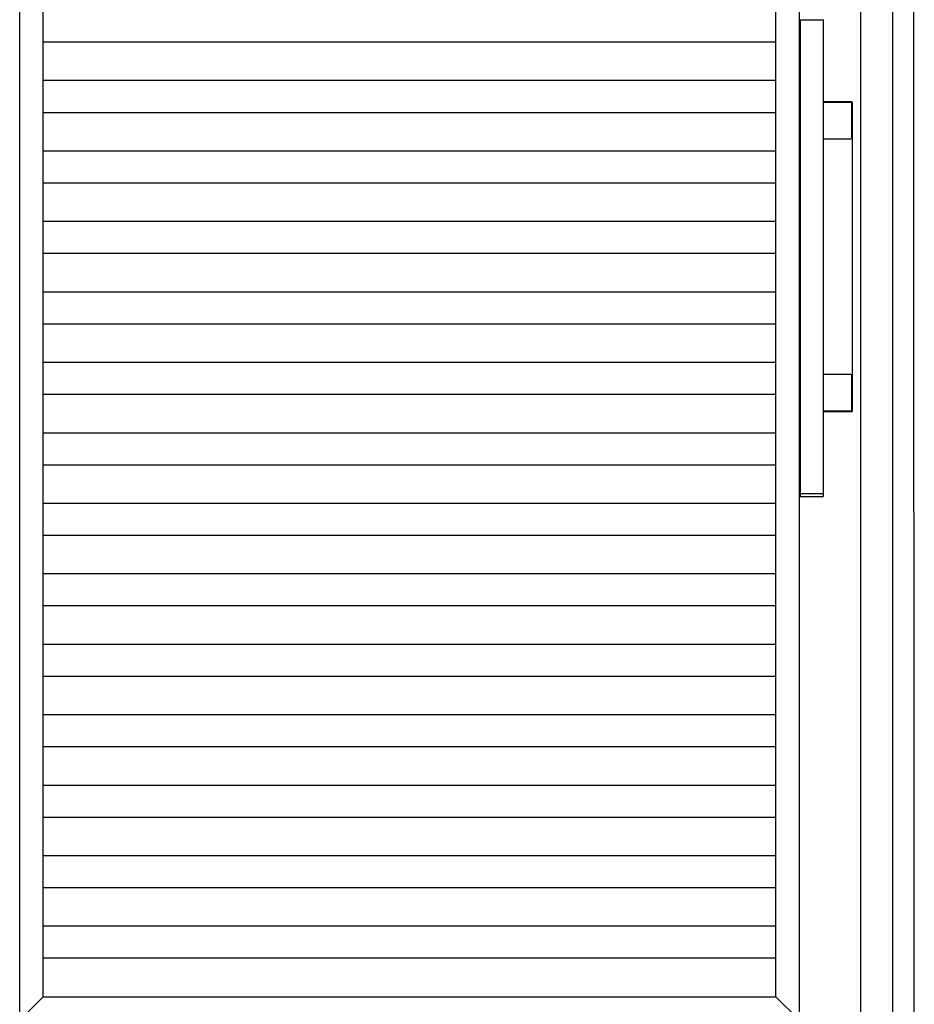
# Model space of a CAD drawing. Extents: x 1 to 27501, y 0 to 20000.
# Drawn here: x 18034 to 18871, y 12320 to 13242 of the extents above; entities that cross this region are included whole.
import ezdxf

# ---------------------------------------------------------------- set-up
doc = ezdxf.new("R2010")
doc.units = 0
doc.layers.add('YKK_A1', color=4, linetype='CONTINUOUS')
doc.layers.add('YKK_A2', color=3, linetype='CONTINUOUS')

msp = doc.modelspace()

# ---------------------------------------------------------------- linework, layer by layer
at = {"layer": 'YKK_A1'}
for p, q in [((18033.5, 12155), (18033.5, 14052)), ((18033.5, 12155), (18033.5, 14052)), ((18763.51, 12155), (18763.51, 14052)), ((18055.5, 12327), (18055.5, 13947)), ((18055.5, 12327), (18055.5, 13947)), ((18741.51, 12327), (18741.51, 13947)), ((18741.51, 13221), (18055.51, 13221)), ((18741.51, 13185), (18055.51, 13185)), ((18741.51, 13155), (18055.51, 13155)), ((18741.51, 13119), (18055.51, 13119)), ((18741.51, 13089), (18055.51, 13089)), ((18741.51, 13053), (18055.51, 13053)), ((18741.51, 13023), (18055.51, 13023)), ((18741.51, 12987), (18055.51, 12987)), ((18741.51, 12957), (18055.51, 12957)), ((18741.51, 12921), (18055.51, 12921)), ((18741.51, 12891), (18055.51, 12891)), ((18741.51, 12855), (18055.51, 12855)), ((18741.51, 12825), (18055.51, 12825)), ((18741.51, 12789), (18055.51, 12789)), ((18741.51, 12759), (18055.51, 12759)), ((18741.51, 12723), (18055.51, 12723)), ((18741.51, 12693), (18055.51, 12693)), ((18741.51, 12657), (18055.51, 12657)), ((18741.51, 12627), (18055.51, 12627)), ((18741.51, 12591), (18055.51, 12591)), ((18741.51, 12561), (18055.51, 12561)), ((18741.51, 12525), (18055.51, 12525)), ((18741.51, 12495), (18055.51, 12495)), ((18741.51, 12459), (18055.51, 12459)), ((18741.51, 12429), (18055.51, 12429)), ((18741.51, 12393), (18055.51, 12393)), ((18741.51, 12363), (18055.51, 12363)), ((18055.5, 12327), (18033.5, 12305)), ((18055.5, 12327), (18741.51, 12327)), ((18741.51, 12327), (18763.51, 12305))]:
    msp.add_line(p, q, dxfattribs=at)
at = {"layer": 'YKK_A2', "linetype": 'Continuous'}
for p, q in [((18821, 12084), (18821, 14516)), ((18851, 12084), (18851, 14496)), ((18764.1, 13242.09), (18764, 13241.99)), ((18764.1, 13242.09), (18764, 13241.99)), ((18764.1, 13242.09), (18765.77, 13242.09)), ((18764.1, 13242.09), (18765.77, 13242.09)), ((18765.77, 13242.09), (18784.24, 13242.09)), ((18765.77, 13242.09), (18784.24, 13242.09)), ((18784.24, 13242.09), (18785.9, 13242.09)), ((18784.24, 13242.09), (18785.9, 13242.09)), ((18786, 13241.99), (18785.9, 13242.09)), ((18786, 13241.99), (18785.9, 13242.09)), ((18764, 13241.99), (18764, 12798.19)), ((18764, 13241.99), (18764, 12798.19)), ((18786, 12798.19), (18786, 13241.99)), ((18786, 12798.19), (18786, 13241.99)), ((18812.31, 13165.09), (18786, 13165.09)), ((18812.31, 13165.09), (18786, 13165.09)), ((18811.67, 13164.46), (18786, 13164.46)), ((18811.67, 13164.46), (18786, 13164.46)), ((18811.67, 13164.46), (18811.67, 13164.46)), ((18811.67, 13164.46), (18811.67, 13164.46)), ((18812.67, 13163.46), (18812.67, 13163.46)), ((18812.67, 13131.53), (18812.67, 13163.46)), ((18812.67, 13163.46), (18812.67, 13163.46)), ((18812.67, 13131.53), (18812.67, 13163.46)), ((18813.3, 12876.09), (18813.3, 13164.09)), ((18813.3, 12876.09), (18813.3, 13164.09)), ((18812.67, 13131.53), (18812.67, 13131.53)), ((18812.67, 13131.53), (18812.67, 13131.53)), ((18786, 13130.53), (18811.67, 13130.53)), ((18786, 13130.53), (18811.67, 13130.53)), ((18811.67, 13130.53), (18811.67, 13130.53)), ((18811.67, 13130.53), (18811.67, 13130.53)), ((18811.67, 12909.66), (18786, 12909.66)), ((18811.67, 12909.66), (18786, 12909.66)), ((18811.67, 12909.66), (18811.67, 12909.66)), ((18811.67, 12909.66), (18811.67, 12909.66)), ((18812.67, 12908.66), (18812.67, 12908.66)), ((18812.67, 12876.73), (18812.67, 12908.66)), ((18812.67, 12908.66), (18812.67, 12908.66)), ((18812.67, 12876.73), (18812.67, 12908.66)), ((18786, 12875.73), (18811.67, 12875.73)), ((18786, 12875.73), (18811.67, 12875.73)), ((18786, 12875.09), (18812.31, 12875.09)), ((18786, 12875.09), (18812.31, 12875.09)), ((18811.67, 12875.73), (18811.67, 12875.73)), ((18811.67, 12875.73), (18811.67, 12875.73)), ((18812.67, 12876.73), (18812.67, 12876.73)), ((18812.67, 12876.73), (18812.67, 12876.73)), ((18764, 12798.19), (18764.1, 12798.09)), ((18764, 12798.19), (18764.1, 12798.09)), ((18764, 12797.79), (18764, 12796.09)), ((18764, 12797.79), (18764, 12796.09)), ((18765.77, 12798.09), (18764.1, 12798.09)), ((18765.77, 12798.09), (18764.1, 12798.09)), ((18766.62, 12795.09), (18765, 12795.09)), ((18766.62, 12795.09), (18765, 12795.09)), ((18784.24, 12798.09), (18765.77, 12798.09)), ((18784.24, 12798.09), (18765.77, 12798.09)), ((18783.39, 12795.09), (18766.62, 12795.09)), ((18783.39, 12795.09), (18766.62, 12795.09)), ((18785, 12795.09), (18783.39, 12795.09)), ((18785, 12795.09), (18783.39, 12795.09)), ((18785.9, 12798.09), (18784.24, 12798.09)), ((18785.9, 12798.09), (18784.24, 12798.09)), ((18785.9, 12798.09), (18786, 12798.19)), ((18785.9, 12798.09), (18786, 12798.19)), ((18786, 12796.09), (18786, 12797.79)), ((18786, 12796.09), (18786, 12797.79))]:
    msp.add_line(p, q, dxfattribs=at)
at = {"layer": 'YKK_A2'}
msp.add_line((18871, 12084), (18870.11, 14516), dxfattribs=at)
at = {"layer": 'YKK_A2', "linetype": 'Continuous'}
for points in [[(18813.3, 13164.1, 0), (18813.3, 13164.1, 0), (18813.3, 13164.1, 0), (18813.3, 13164.1, 0), (18813.3, 13164.1, 0), (18813.3, 13164.2, 0), (18813.3, 13164.2, 0), (18813.3, 13164.2, 0), (18813.3, 13164.2, 0), (18813.3, 13164.2, 0), (18813.3, 13164.2, 0), (18813.3, 13164.2, 0), (18813.3, 13164.2, 0), (18813.3, 13164.3, 0), (18813.3, 13164.3, 0), (18813.3, 13164.3, 0), (18813.3, 13164.3, 0), (18813.3, 13164.3, 0), (18813.3, 13164.3, 0), (18813.3, 13164.3, 0), (18813.3, 13164.3, 0), (18813.3, 13164.3, 0), (18813.3, 13164.4, 0), (18813.3, 13164.4, 0), (18813.3, 13164.4, 0), (18813.3, 13164.4, 0), (18813.3, 13164.4, 0), (18813.3, 13164.4, 0), (18813.2, 13164.4, 0), (18813.2, 13164.4, 0), (18813.2, 13164.5, 0), (18813.2, 13164.5, 0), (18813.2, 13164.5, 0), (18813.2, 13164.5, 0), (18813.2, 13164.5, 0), (18813.2, 13164.5, 0), (18813.2, 13164.5, 0), (18813.2, 13164.5, 0), (18813.2, 13164.5, 0), (18813.2, 13164.6, 0), (18813.2, 13164.6, 0), (18813.2, 13164.6, 0), (18813.2, 13164.6, 0), (18813.2, 13164.6, 0), (18813.2, 13164.6, 0), (18813.2, 13164.6, 0), (18813.1, 13164.6, 0), (18813.1, 13164.6, 0), (18813.1, 13164.6, 0), (18813.1, 13164.7, 0), (18813.1, 13164.7, 0), (18813.1, 13164.7, 0), (18813.1, 13164.7, 0), (18813.1, 13164.7, 0), (18813.1, 13164.7, 0), (18813.1, 13164.7, 0), (18813.1, 13164.7, 0), (18813.1, 13164.7, 0), (18813.1, 13164.7, 0), (18813.1, 13164.8, 0), (18813, 13164.8, 0), (18813, 13164.8, 0), (18813, 13164.8, 0), (18813, 13164.8, 0), (18813, 13164.8, 0), (18813, 13164.8, 0), (18813, 13164.8, 0), (18813, 13164.8, 0), (18813, 13164.8, 0), (18813, 13164.8, 0), (18813, 13164.8, 0), (18812.9, 13164.9, 0), (18812.9, 13164.9, 0), (18812.9, 13164.9, 0), (18812.9, 13164.9, 0), (18812.9, 13164.9, 0), (18812.9, 13164.9, 0), (18812.9, 13164.9, 0), (18812.9, 13164.9, 0), (18812.9, 13164.9, 0), (18812.9, 13164.9, 0), (18812.9, 13164.9, 0), (18812.8, 13164.9, 0), (18812.8, 13164.9, 0), (18812.8, 13164.9, 0), (18812.8, 13165, 0), (18812.8, 13165, 0), (18812.8, 13165, 0), (18812.8, 13165, 0), (18812.8, 13165, 0), (18812.8, 13165, 0), (18812.7, 13165, 0), (18812.7, 13165, 0), (18812.7, 13165, 0), (18812.7, 13165, 0), (18812.7, 13165, 0), (18812.7, 13165, 0), (18812.7, 13165, 0), (18812.7, 13165, 0), (18812.7, 13165, 0), (18812.6, 13165, 0), (18812.6, 13165, 0), (18812.6, 13165, 0), (18812.6, 13165, 0), (18812.6, 13165, 0), (18812.6, 13165.1, 0), (18812.6, 13165.1, 0), (18812.6, 13165.1, 0), (18812.5, 13165.1, 0), (18812.5, 13165.1, 0), (18812.5, 13165.1, 0), (18812.5, 13165.1, 0), (18812.5, 13165.1, 0), (18812.5, 13165.1, 0), (18812.5, 13165.1, 0), (18812.5, 13165.1, 0), (18812.5, 13165.1, 0), (18812.4, 13165.1, 0), (18812.4, 13165.1, 0), (18812.4, 13165.1, 0), (18812.4, 13165.1, 0), (18812.4, 13165.1, 0), (18812.4, 13165.1, 0), (18812.4, 13165.1, 0), (18812.4, 13165.1, 0), (18812.3, 13165.1, 0), (18812.3, 13165.1, 0), (18812.3, 13165.1, 0), (18812.3, 13165.1, 0)], [(18813.3, 13164.1, 0), (18813.3, 13164.1, 0), (18813.3, 13164.1, 0), (18813.3, 13164.1, 0), (18813.3, 13164.1, 0), (18813.3, 13164.2, 0), (18813.3, 13164.2, 0), (18813.3, 13164.2, 0), (18813.3, 13164.2, 0), (18813.3, 13164.2, 0), (18813.3, 13164.2, 0), (18813.3, 13164.2, 0), (18813.3, 13164.2, 0), (18813.3, 13164.3, 0), (18813.3, 13164.3, 0), (18813.3, 13164.3, 0), (18813.3, 13164.3, 0), (18813.3, 13164.3, 0), (18813.3, 13164.3, 0), (18813.3, 13164.3, 0), (18813.3, 13164.3, 0), (18813.3, 13164.3, 0), (18813.3, 13164.4, 0), (18813.3, 13164.4, 0), (18813.3, 13164.4, 0), (18813.3, 13164.4, 0), (18813.3, 13164.4, 0), (18813.3, 13164.4, 0), (18813.2, 13164.4, 0), (18813.2, 13164.4, 0), (18813.2, 13164.5, 0), (18813.2, 13164.5, 0), (18813.2, 13164.5, 0), (18813.2, 13164.5, 0), (18813.2, 13164.5, 0), (18813.2, 13164.5, 0), (18813.2, 13164.5, 0), (18813.2, 13164.5, 0), (18813.2, 13164.5, 0), (18813.2, 13164.6, 0), (18813.2, 13164.6, 0), (18813.2, 13164.6, 0), (18813.2, 13164.6, 0), (18813.2, 13164.6, 0), (18813.2, 13164.6, 0), (18813.2, 13164.6, 0), (18813.1, 13164.6, 0), (18813.1, 13164.6, 0), (18813.1, 13164.6, 0), (18813.1, 13164.7, 0), (18813.1, 13164.7, 0), (18813.1, 13164.7, 0), (18813.1, 13164.7, 0), (18813.1, 13164.7, 0), (18813.1, 13164.7, 0), (18813.1, 13164.7, 0), (18813.1, 13164.7, 0), (18813.1, 13164.7, 0), (18813.1, 13164.7, 0), (18813.1, 13164.8, 0), (18813, 13164.8, 0), (18813, 13164.8, 0), (18813, 13164.8, 0), (18813, 13164.8, 0), (18813, 13164.8, 0), (18813, 13164.8, 0), (18813, 13164.8, 0), (18813, 13164.8, 0), (18813, 13164.8, 0), (18813, 13164.8, 0), (18813, 13164.8, 0), (18812.9, 13164.9, 0), (18812.9, 13164.9, 0), (18812.9, 13164.9, 0), (18812.9, 13164.9, 0), (18812.9, 13164.9, 0), (18812.9, 13164.9, 0), (18812.9, 13164.9, 0), (18812.9, 13164.9, 0), (18812.9, 13164.9, 0), (18812.9, 13164.9, 0), (18812.9, 13164.9, 0), (18812.8, 13164.9, 0), (18812.8, 13164.9, 0), (18812.8, 13164.9, 0), (18812.8, 13165, 0), (18812.8, 13165, 0), (18812.8, 13165, 0), (18812.8, 13165, 0), (18812.8, 13165, 0), (18812.8, 13165, 0), (18812.7, 13165, 0), (18812.7, 13165, 0), (18812.7, 13165, 0), (18812.7, 13165, 0), (18812.7, 13165, 0), (18812.7, 13165, 0), (18812.7, 13165, 0), (18812.7, 13165, 0), (18812.7, 13165, 0), (18812.6, 13165, 0), (18812.6, 13165, 0), (18812.6, 13165, 0), (18812.6, 13165, 0), (18812.6, 13165, 0), (18812.6, 13165.1, 0), (18812.6, 13165.1, 0), (18812.6, 13165.1, 0), (18812.5, 13165.1, 0), (18812.5, 13165.1, 0), (18812.5, 13165.1, 0), (18812.5, 13165.1, 0), (18812.5, 13165.1, 0), (18812.5, 13165.1, 0), (18812.5, 13165.1, 0), (18812.5, 13165.1, 0), (18812.5, 13165.1, 0), (18812.4, 13165.1, 0), (18812.4, 13165.1, 0), (18812.4, 13165.1, 0), (18812.4, 13165.1, 0), (18812.4, 13165.1, 0), (18812.4, 13165.1, 0), (18812.4, 13165.1, 0), (18812.4, 13165.1, 0), (18812.3, 13165.1, 0), (18812.3, 13165.1, 0), (18812.3, 13165.1, 0), (18812.3, 13165.1, 0)], [(18812.3, 12875.1, 0), (18812.3, 12875.1, 0), (18812.3, 12875.1, 0), (18812.3, 12875.1, 0), (18812.4, 12875.1, 0), (18812.4, 12875.1, 0), (18812.4, 12875.1, 0), (18812.4, 12875.1, 0), (18812.4, 12875.1, 0), (18812.4, 12875.1, 0), (18812.4, 12875.1, 0), (18812.4, 12875.1, 0), (18812.5, 12875.1, 0), (18812.5, 12875.1, 0), (18812.5, 12875.1, 0), (18812.5, 12875.1, 0), (18812.5, 12875.1, 0), (18812.5, 12875.1, 0), (18812.5, 12875.1, 0), (18812.5, 12875.1, 0), (18812.5, 12875.1, 0), (18812.6, 12875.1, 0), (18812.6, 12875.1, 0), (18812.6, 12875.1, 0), (18812.6, 12875.1, 0), (18812.6, 12875.1, 0), (18812.6, 12875.1, 0), (18812.6, 12875.1, 0), (18812.6, 12875.1, 0), (18812.7, 12875.2, 0), (18812.7, 12875.2, 0), (18812.7, 12875.2, 0), (18812.7, 12875.2, 0), (18812.7, 12875.2, 0), (18812.7, 12875.2, 0), (18812.7, 12875.2, 0), (18812.7, 12875.2, 0), (18812.7, 12875.2, 0), (18812.8, 12875.2, 0), (18812.8, 12875.2, 0), (18812.8, 12875.2, 0), (18812.8, 12875.2, 0), (18812.8, 12875.2, 0), (18812.8, 12875.2, 0), (18812.8, 12875.2, 0), (18812.8, 12875.2, 0), (18812.8, 12875.2, 0), (18812.9, 12875.3, 0), (18812.9, 12875.3, 0), (18812.9, 12875.3, 0), (18812.9, 12875.3, 0), (18812.9, 12875.3, 0), (18812.9, 12875.3, 0), (18812.9, 12875.3, 0), (18812.9, 12875.3, 0), (18812.9, 12875.3, 0), (18812.9, 12875.3, 0), (18812.9, 12875.3, 0), (18813, 12875.3, 0), (18813, 12875.3, 0), (18813, 12875.4, 0), (18813, 12875.4, 0), (18813, 12875.4, 0), (18813, 12875.4, 0), (18813, 12875.4, 0), (18813, 12875.4, 0), (18813, 12875.4, 0), (18813, 12875.4, 0), (18813, 12875.4, 0), (18813.1, 12875.4, 0), (18813.1, 12875.4, 0), (18813.1, 12875.4, 0), (18813.1, 12875.5, 0), (18813.1, 12875.5, 0), (18813.1, 12875.5, 0), (18813.1, 12875.5, 0), (18813.1, 12875.5, 0), (18813.1, 12875.5, 0), (18813.1, 12875.5, 0), (18813.1, 12875.5, 0), (18813.1, 12875.5, 0), (18813.1, 12875.5, 0), (18813.1, 12875.6, 0), (18813.2, 12875.6, 0), (18813.2, 12875.6, 0), (18813.2, 12875.6, 0), (18813.2, 12875.6, 0), (18813.2, 12875.6, 0), (18813.2, 12875.6, 0), (18813.2, 12875.6, 0), (18813.2, 12875.6, 0), (18813.2, 12875.7, 0), (18813.2, 12875.7, 0), (18813.2, 12875.7, 0), (18813.2, 12875.7, 0), (18813.2, 12875.7, 0), (18813.2, 12875.7, 0), (18813.2, 12875.7, 0), (18813.2, 12875.7, 0), (18813.2, 12875.7, 0), (18813.2, 12875.8, 0), (18813.3, 12875.8, 0), (18813.3, 12875.8, 0), (18813.3, 12875.8, 0), (18813.3, 12875.8, 0), (18813.3, 12875.8, 0), (18813.3, 12875.8, 0), (18813.3, 12875.8, 0), (18813.3, 12875.8, 0), (18813.3, 12875.9, 0), (18813.3, 12875.9, 0), (18813.3, 12875.9, 0), (18813.3, 12875.9, 0), (18813.3, 12875.9, 0), (18813.3, 12875.9, 0), (18813.3, 12875.9, 0), (18813.3, 12875.9, 0), (18813.3, 12876, 0), (18813.3, 12876, 0), (18813.3, 12876, 0), (18813.3, 12876, 0), (18813.3, 12876, 0), (18813.3, 12876, 0), (18813.3, 12876, 0), (18813.3, 12876, 0), (18813.3, 12876.1, 0), (18813.3, 12876.1, 0), (18813.3, 12876.1, 0), (18813.3, 12876.1, 0)], [(18812.3, 12875.1, 0), (18812.3, 12875.1, 0), (18812.3, 12875.1, 0), (18812.3, 12875.1, 0), (18812.4, 12875.1, 0), (18812.4, 12875.1, 0), (18812.4, 12875.1, 0), (18812.4, 12875.1, 0), (18812.4, 12875.1, 0), (18812.4, 12875.1, 0), (18812.4, 12875.1, 0), (18812.4, 12875.1, 0), (18812.5, 12875.1, 0), (18812.5, 12875.1, 0), (18812.5, 12875.1, 0), (18812.5, 12875.1, 0), (18812.5, 12875.1, 0), (18812.5, 12875.1, 0), (18812.5, 12875.1, 0), (18812.5, 12875.1, 0), (18812.5, 12875.1, 0), (18812.6, 12875.1, 0), (18812.6, 12875.1, 0), (18812.6, 12875.1, 0), (18812.6, 12875.1, 0), (18812.6, 12875.1, 0), (18812.6, 12875.1, 0), (18812.6, 12875.1, 0), (18812.6, 12875.1, 0), (18812.7, 12875.2, 0), (18812.7, 12875.2, 0), (18812.7, 12875.2, 0), (18812.7, 12875.2, 0), (18812.7, 12875.2, 0), (18812.7, 12875.2, 0), (18812.7, 12875.2, 0), (18812.7, 12875.2, 0), (18812.7, 12875.2, 0), (18812.8, 12875.2, 0), (18812.8, 12875.2, 0), (18812.8, 12875.2, 0), (18812.8, 12875.2, 0), (18812.8, 12875.2, 0), (18812.8, 12875.2, 0), (18812.8, 12875.2, 0), (18812.8, 12875.2, 0), (18812.8, 12875.2, 0), (18812.9, 12875.3, 0), (18812.9, 12875.3, 0), (18812.9, 12875.3, 0), (18812.9, 12875.3, 0), (18812.9, 12875.3, 0), (18812.9, 12875.3, 0), (18812.9, 12875.3, 0), (18812.9, 12875.3, 0), (18812.9, 12875.3, 0), (18812.9, 12875.3, 0), (18812.9, 12875.3, 0), (18813, 12875.3, 0), (18813, 12875.3, 0), (18813, 12875.4, 0), (18813, 12875.4, 0), (18813, 12875.4, 0), (18813, 12875.4, 0), (18813, 12875.4, 0), (18813, 12875.4, 0), (18813, 12875.4, 0), (18813, 12875.4, 0), (18813, 12875.4, 0), (18813.1, 12875.4, 0), (18813.1, 12875.4, 0), (18813.1, 12875.4, 0), (18813.1, 12875.5, 0), (18813.1, 12875.5, 0), (18813.1, 12875.5, 0), (18813.1, 12875.5, 0), (18813.1, 12875.5, 0), (18813.1, 12875.5, 0), (18813.1, 12875.5, 0), (18813.1, 12875.5, 0), (18813.1, 12875.5, 0), (18813.1, 12875.5, 0), (18813.1, 12875.6, 0), (18813.2, 12875.6, 0), (18813.2, 12875.6, 0), (18813.2, 12875.6, 0), (18813.2, 12875.6, 0), (18813.2, 12875.6, 0), (18813.2, 12875.6, 0), (18813.2, 12875.6, 0), (18813.2, 12875.6, 0), (18813.2, 12875.7, 0), (18813.2, 12875.7, 0), (18813.2, 12875.7, 0), (18813.2, 12875.7, 0), (18813.2, 12875.7, 0), (18813.2, 12875.7, 0), (18813.2, 12875.7, 0), (18813.2, 12875.7, 0), (18813.2, 12875.7, 0), (18813.2, 12875.8, 0), (18813.3, 12875.8, 0), (18813.3, 12875.8, 0), (18813.3, 12875.8, 0), (18813.3, 12875.8, 0), (18813.3, 12875.8, 0), (18813.3, 12875.8, 0), (18813.3, 12875.8, 0), (18813.3, 12875.8, 0), (18813.3, 12875.9, 0), (18813.3, 12875.9, 0), (18813.3, 12875.9, 0), (18813.3, 12875.9, 0), (18813.3, 12875.9, 0), (18813.3, 12875.9, 0), (18813.3, 12875.9, 0), (18813.3, 12875.9, 0), (18813.3, 12876, 0), (18813.3, 12876, 0), (18813.3, 12876, 0), (18813.3, 12876, 0), (18813.3, 12876, 0), (18813.3, 12876, 0), (18813.3, 12876, 0), (18813.3, 12876, 0), (18813.3, 12876.1, 0), (18813.3, 12876.1, 0), (18813.3, 12876.1, 0), (18813.3, 12876.1, 0)]]:
    msp.add_polyline3d(points, dxfattribs=at)
for centre, radius, start, end in [((18764.3, 13242.39), 0.3, 180, 270), ((18764.3, 13242.39), 0.3, 180, 270), ((18785.7, 13242.39), 0.3, 270, 0), ((18785.7, 13242.39), 0.3, 270, 0), ((18811.67, 13163.46), 1, 0, 90), ((18811.67, 13163.46), 1, 0, 90), ((18811.67, 13131.53), 1, 270, 0), ((18811.67, 13131.53), 1, 270, 0), ((18811.67, 12908.66), 1, 0, 90), ((18811.67, 12908.66), 1, 0, 90), ((18811.67, 12876.73), 1, 270, 0), ((18811.67, 12876.73), 1, 270, 0), ((18764.3, 12797.79), 0.3, 90, 180), ((18764.3, 12797.79), 0.3, 90, 180), ((18765, 12796.09), 1, 180, 270), ((18765, 12796.09), 1, 180, 270), ((18785, 12796.09), 1, 270, 0), ((18785, 12796.09), 1, 270, 0), ((18785.7, 12797.79), 0.3, 0, 90), ((18785.7, 12797.79), 0.3, 0, 90)]:
    msp.add_arc(centre, radius, start, end, dxfattribs=at)

doc.saveas('drawing.dxf')
